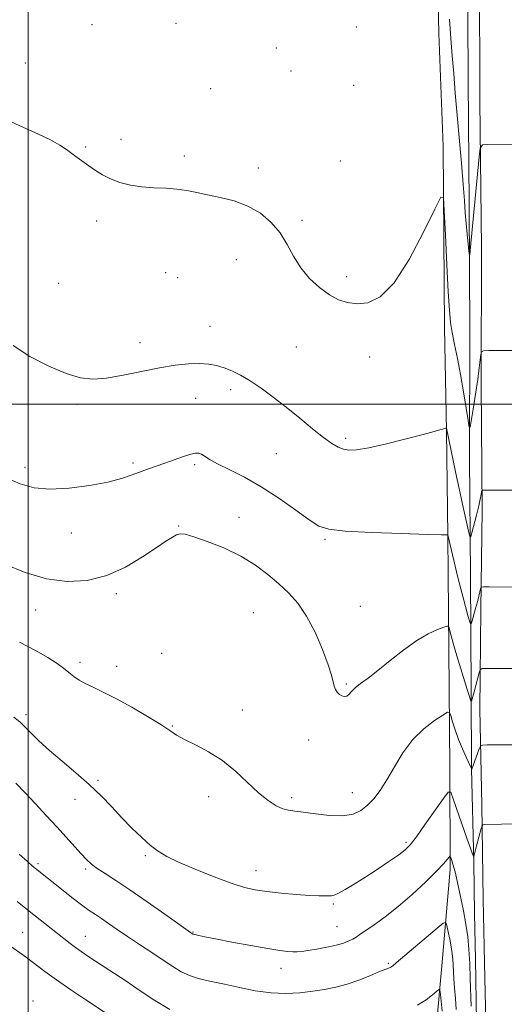
# Model space of a CAD drawing. Extents: x 2077300 to 2080200, y 357300 to 360200.
# Drawn here: x 2078997 to 2079148, y 358313 to 358620 of the extents above; entities that cross this region are included whole.
import ezdxf

# ---------------------------------------------------------------- set-up
doc = ezdxf.new("R2010")
doc.units = 0
doc.header["$MEASUREMENT"] = 0
for name, color, linetype, lineweight in [('32000', 7, 'Continuous', 0), ('DTM HARD BREAKLINE', 7, 'Continuous', 0), ('DTM SPOT ELEVATION', 2, 'Continuous', 13), ('INDEX CONTOUR', 41, 'Continuous', 13), ('INTERMEDIATE CONTOUR', 44, 'Continuous', 0)]:
    doc.layers.add(name, color=color, linetype=linetype, lineweight=lineweight)

msp = doc.modelspace()

# ---------------------------------------------------------------- linework, layer by layer
at = {"layer": '32000', "flags": 128}
for points in [[(2079000, 357500), (2079000, 360000)], [(2080000, 358500), (2077500, 358500)]]:
    msp.add_lwpolyline(points, dxfattribs=at)
at = {"layer": 'DTM HARD BREAKLINE'}
for points in [[(2079142.518, 358299.085, 1169.325), (2079141.985, 358321.525, 1169.711), (2079141.532, 358345.953, 1169.444), (2079141.13, 358375.363, 1167.62), (2079140.445, 358405.008, 1165.039), (2079140.803, 358436.154, 1162.502), (2079141.151, 358467.11, 1160.307), (2079140.885, 358505.922, 1158.364), (2079140.995, 358548.66, 1156.91), (2079140.422, 358594.163, 1155.619), (2079140.375, 358634.495, 1154.21), (2079139.833, 358682.058, 1152.386), (2079139.174, 358735.091, 1150.843), (2079139.267, 358783.175, 1149.731), (2079138.79, 358836.284, 1148.944), (2079137.843, 358888.151, 1148.559), (2079136.955, 358950.16, 1148.336), (2079136.637, 359008.709, 1148.618), (2079136.066, 359067.604, 1149.508), (2079134.198, 359126.23, 1151.333)], [(2079139.392, 358307.904, 1169.412), (2079139.142, 358327.332, 1169.323), (2079138.85, 358341.561, 1168.993), (2079138.581, 358357.428, 1168.124), (2079137.916, 358386.719, 1165.981), (2079137.792, 358410.78, 1163.689), (2079137.583, 358446.738, 1160.723), (2079137.288, 358483.251, 1158.385), (2079137.375, 358522.461, 1156.617), (2079137.177, 358562.074, 1155.569), (2079136.876, 358600.7, 1154.445), (2079136.654, 358640.389, 1153.471), (2079136.695, 358673.681, 1152.183), (2079136.091, 358714.971, 1151.074), (2079135.418, 358757.097, 1149.95), (2079134.823, 358801.92, 1149.066), (2079133.461, 358853.098, 1148.362), (2079133.562, 358902.03, 1147.973), (2079132.934, 358935.065, 1147.343), (2079132.44, 358966.6, 1147.283), (2079132.485, 359002.647, 1147.553), (2079131.845, 359040.116, 1147.988), (2079131.072, 359071.405, 1148.677)], [(2079126.945, 358306.929, 1175.005), (2079128.663, 358325.355, 1173.376), (2079131.244, 358355.307, 1170.416), (2079131.164, 358387.004, 1167.352), (2079130.794, 358423.539, 1164.542), (2079130.543, 358459.049, 1162.016), (2079130.096, 358491.651, 1160.042), (2079129.508, 358523.651, 1158.473), (2079129.034, 358580.165, 1157.845), (2079127.703, 358615.208, 1157.262), (2079126.657, 358662.322, 1156.44), (2079127.671, 358689.359, 1155.139), (2079128.995, 358720.307, 1152.643), (2079128.157, 358752.615, 1150.356), (2079127.728, 358801.654, 1149.623), (2079126.96, 358834.007, 1149.295), (2079126.855, 358887.489, 1148.547), (2079126.128, 358936.952, 1147.74)]]:
    msp.add_polyline3d(points, dxfattribs=at)
at = {"layer": 'DTM SPOT ELEVATION'}
for p in [(2079019.9, 358617.98, 1156.6), (2079045.99, 358618.39, 1156.4), (2079102.11, 358617.24, 1156.7), (2079077.16, 358610.71, 1156.7), (2078999.15, 358606.04, 1157.1), (2079081.75, 358603.54, 1156.9), (2079056.75, 358598.06, 1157.1), (2079101.25, 358599.13, 1157.1), (2079028.85, 358582.35, 1157.7), (2079017.89, 358579.94, 1157.9), (2079048.62, 358577.16, 1157.7), (2079097.12, 358575.55, 1157.4), (2079071.61, 358573.39, 1157.7), (2079021.33, 358556.95, 1158.3), (2079085.19, 358557.17, 1157.8), (2079064.76, 358544.85, 1158.5), (2079042.82, 358540.83, 1158.8), (2079046.54, 358539.26, 1158.7), (2079099.01, 358539.58, 1157.6), (2079009.5, 358537.55, 1158.9), (2079056.61, 358524.18, 1159.3), (2079034.83, 358519.08, 1159.5), (2079083.36, 358517.72, 1158.9), (2079106.17, 358514.65, 1158.7), (2079052.16, 358501.78, 1160.7), (2079063.02, 358504.46, 1160.4), (2079015.2, 358499.87, 1160.3), (2079098.75, 358489.31, 1159.7), (2079077.2, 358484.57, 1160.9), (2078999.08, 358480.34, 1161.5), (2079032.61, 358481.66, 1161.7), (2079051.84, 358481.17, 1162.3), (2079065.59, 358464.73, 1163.3), (2079046.87, 358462.07, 1163.9), (2079013.44, 358459.91, 1162.8), (2079092.29, 358457.91, 1162.2), (2079027.44, 358441.07, 1164.3), (2079002.4, 358435.96, 1164.6), (2079070.06, 358435.11, 1165.1), (2079103.26, 358437.06, 1162.9), (2079041.49, 358422.48, 1165.7), (2079016.14, 358419.68, 1165.6), (2079027.54, 358418.4, 1165.4), (2079098.99, 358412.97, 1163.8), (2079066.67, 358404.82, 1165.4), (2078999.37, 358403.44, 1167.6), (2079044.87, 358399.91, 1165.9), (2079087.26, 358395.54, 1164.8), (2079021.71, 358382.99, 1167.8), (2079100.84, 358379.18, 1165.3), (2079014.61, 358377.07, 1168.6), (2079056.16, 358377.96, 1166.5), (2079081.97, 358377.62, 1165.7), (2079117.5, 358363.75, 1167.7), (2079036.45, 358359.54, 1168.2), (2079003.11, 358357.12, 1171.7), (2079017.87, 358355.37, 1170.3), (2079070.9, 358354.87, 1167.3), (2079094.96, 358344.56, 1168.2), (2079096.04, 358337.49, 1169.1), (2078998.32, 358335.7, 1175.1), (2079017.82, 358334.44, 1173.2), (2079051.29, 358335.84, 1169.9), (2079078.69, 358324.55, 1170.6), (2079112, 358326.07, 1171.8), (2079001.53, 358314.41, 1177.6)]:
    msp.add_point(p, dxfattribs=at)
at = {"layer": 'INDEX CONTOUR'}
for points in [[(2079159.446, 358473.217, 1160), (2079141.6121, 358473.243, 1160), (2079141.254, 358473.221, 1160), (2079141.099, 358473.067, 1160), (2079141.013, 358472.65, 1160), (2079140.874, 358471.832, 1160), (2079140.6001, 358470.451, 1160), (2079140.123, 358468.337, 1160), (2079139.417, 358465.474, 1160), (2079137.999, 358459.972, 1160), (2079137.622, 358458.694, 1160), (2079137.352, 358458.815, 1160), (2079136.958, 358460.439, 1160), (2079135.296, 358467.979, 1160), (2079134.154, 358473.235, 1160), (2079132.936, 358478.912, 1160), (2079130.081, 358492.483, 1160), (2079130.045, 358492.498, 1160), (2079129.785, 358492.45, 1160), (2079129.47, 358492.373, 1160), (2079128.953, 358492.226, 1160), (2079128.072, 358491.961, 1160), (2079126.264, 358491.4489, 1160), (2079122.867, 358490.5361, 1160), (2079117.566, 358489.165, 1160), (2079111.449, 358487.6529, 1160), (2079105.949, 358486.411, 1160), (2079102.152, 358485.758, 1160), (2079099.734, 358485.649, 1160), (2079098.022, 358485.947, 1160), (2079096.397, 358486.577, 1160), (2079094.468, 358487.713, 1160), (2079091.899, 358489.588, 1160), (2079088.477, 358492.328, 1160), (2079084.473, 358495.613, 1160), (2079080.282, 358499.012, 1160), (2079076.245, 358502.153, 1160), (2079072.484, 358504.902, 1160), (2079069.073, 358507.184, 1160), (2079066.054, 358508.953, 1160), (2079063.369, 358510.276, 1160), (2079060.931, 358511.25, 1160), (2079058.622, 358511.953, 1160), (2079056.198, 358512.395, 1160), (2079053.38, 358512.57, 1160), (2079049.932, 358512.466, 1160), (2079045.772, 358512.044, 1160), (2079040.858, 358511.257, 1160), (2079035.268, 358510.125, 1160), (2079029.552, 358508.93, 1160), (2079024.379, 358508.018, 1160), (2079020.162, 358507.701, 1160), (2079016.289, 358508.149, 1160), (2079011.892, 358509.498, 1160), (2079006.421, 358511.804, 1160), (2079000.583, 358514.81, 1160), (2078995.404, 358518.18, 1160)], [(2079137.78, 358312.796, 1170), (2079137.504, 358321.304, 1170), (2079137.313, 358326.056, 1170), (2079137.061, 358330.35, 1170), (2079136.694, 358334.32, 1170), (2079136.15, 358338.273, 1170), (2079135.402, 358342.395, 1170), (2079134.574, 358346.374, 1170), (2079132.864, 358354.144, 1170), (2079132.501, 358355.6111, 1170), (2079132.1139, 358356.95, 1170), (2079131.744, 358358.108, 1170), (2079131.457, 358358.957, 1170), (2079131.287, 358359.398, 1170), (2079131.138, 358359.438, 1170), (2079130.884, 358359.109, 1170), (2079130.354, 358358.391, 1170), (2079129.2, 358357.043, 1170), (2079127.034, 358354.771, 1170), (2079123.63, 358351.437, 1170), (2079119.432, 358347.538, 1170), (2079115.046, 358343.727, 1170), (2079111.0109, 358340.545, 1170), (2079107.584, 358338.069, 1170), (2079103.194, 358335.049, 1170), (2079102.006, 358334.248, 1170), (2079100.972, 358333.637, 1170), (2079099.7191, 358333.031, 1170), (2079098.041, 358332.4, 1170), (2079095.771, 358331.749, 1170), (2079092.864, 358331.094, 1170), (2079089.763, 358330.499, 1170), (2079087.031, 358330.038, 1170), (2079085.072, 358329.765, 1170), (2079083.638, 358329.656, 1170), (2079082.322, 358329.666, 1170), (2079080.698, 358329.779, 1170), (2079078.266, 358330.077, 1170), (2079074.509, 358330.672, 1170), (2079069.213, 358331.611, 1170), (2079063.376, 358332.698, 1170), (2079058.302, 358333.675, 1170), (2079054.979, 358334.343, 1170), (2079053.142, 358334.738, 1170), (2079051.405, 358335.143, 1170), (2079051.24, 358335.193, 1170), (2079051.113, 358335.252, 1170), (2079050.555, 358335.623, 1170), (2079042.518, 358341.349, 1170), (2079037.0231, 358345.234, 1170), (2079031.629, 358348.963, 1170), (2079027.266, 358351.854, 1170), (2079023.963, 358353.978, 1170), (2079021.5231, 358355.594, 1170), (2079019.715, 358356.968, 1170), (2079018.179, 358358.386, 1170), (2079016.52, 358360.137, 1170), (2079008.907, 358368.53, 1170), (2079005.642, 358372.069, 1170), (2079002.286, 358375.6701, 1170), (2078999.086, 358379.081, 1170), (2078996.19, 358382.138, 1170)]]:
    msp.add_polyline3d(points, dxfattribs=at)
at = {"layer": 'INTERMEDIATE CONTOUR'}
for points in [[(2079158.752, 358580.85, 1156), (2079142.835, 358580.75, 1156), (2079141.242, 358580.597, 1156), (2079140.566, 358579.6, 1156), (2079140.227, 358576.906, 1156), (2079137.449, 358547.7789, 1156), (2079137.307, 358546.44, 1156), (2079137.205, 358546.38, 1156), (2079137.055, 358547.548, 1156), (2079136.797, 358549.826, 1156), (2079136.478, 358552.835, 1156), (2079136.1749, 358556.128, 1156), (2079135.932, 358559.445, 1156), (2079135.679, 358563.272, 1156), (2079135.311, 358568.28, 1156), (2079134.763, 358574.874, 1156), (2079132.8421, 358596.678, 1156), (2079132.327, 358602.732, 1156), (2079131.87, 358608.289, 1156), (2079131.444, 358613.672, 1156), (2079130.992, 358619.632, 1156)], [(2079159.2161, 358516.672, 1158), (2079143.299, 358516.626, 1158), (2079141.615, 358516.5781, 1158), (2079140.963, 358516.263, 1158), (2079140.786, 358515.412, 1158), (2079140.609, 358513.782, 1158), (2079140.299, 358511.231, 1158), (2079139.806, 358507.647, 1158), (2079139.119, 358503.107, 1158), (2079138.384, 358498.453, 1158), (2079137.7811, 358494.719, 1158), (2079137.43, 358492.77, 1158), (2079137.183, 358492.798, 1158), (2079136.828, 358494.828, 1158), (2079136.208, 358498.736, 1158), (2079135.373, 358503.8141, 1158), (2079134.427, 358509.2029, 1158), (2079133.472, 358514.179, 1158), (2079132.594, 358518.541, 1158), (2079131.874, 358522.22, 1158), (2079131.363, 358525.384, 1158), (2079130.98, 358529.149, 1158), (2079130.615, 358534.867, 1158), (2079130.19, 358543.256, 1158), (2079129.76, 358552.505, 1158), (2079129.419, 358560.165, 1158), (2079129.131, 358564.214, 1158), (2079128.363, 358564.317, 1158), (2079126.456, 358560.561, 1158), (2079122.993, 358553.428, 1158), (2079118.51, 358544.972, 1158), (2079113.783, 358537.643, 1158), (2079109.455, 358533.306, 1158), (2079105.628, 358531.505, 1158), (2079102.272, 358531.199, 1158), (2079099.317, 358531.539, 1158), (2079096.544, 358532.432, 1158), (2079093.697, 358533.975, 1158), (2079090.615, 358536.2249, 1158), (2079087.533, 358539.072, 1158), (2079084.783, 358542.365, 1158), (2079082.568, 358545.946, 1158), (2079080.578, 358549.624, 1158), (2079078.373, 358553.202, 1158), (2079075.6, 358556.488, 1158), (2079072.242, 358559.328, 1158), (2079068.365, 358561.574, 1158), (2079064.093, 358563.142, 1158), (2079059.7699, 358564.21, 1158), (2079055.795, 358565.0189, 1158), (2079052.433, 358565.758, 1158), (2079049.406, 358566.396, 1158), (2079046.3, 358566.851, 1158), (2079042.812, 358567.085, 1158), (2079039.076, 358567.244, 1158), (2079035.338, 358567.52, 1158), (2079031.809, 358568.07, 1158), (2079028.574, 358568.8979, 1158), (2079025.681, 358569.975, 1158), (2079023.159, 358571.255, 1158), (2079020.941, 358572.6459, 1158), (2079018.939, 358574.044, 1158), (2079015.318, 358576.625, 1158), (2079013.6501, 358577.854, 1158), (2079011.98, 358579.103, 1158), (2079009.92, 358580.48, 1158), (2079007.009, 358582.11, 1158), (2079003.014, 358584.043, 1158), (2078998.6131, 358586.037, 1158), (2078994.71, 358587.78, 1158)], [(2079153.887, 358443.093, 1162), (2079143.338, 358443.2061, 1162), (2079141.604, 358443.2, 1162), (2079140.925, 358443.031, 1162), (2079140.7179, 358442.552, 1162), (2079140.497, 358441.644, 1162), (2079140.157, 358440.292, 1162), (2079139.689, 358438.509, 1162), (2079139.107, 358436.374, 1162), (2079138.043, 358432.57, 1162), (2079137.768, 358431.693, 1162), (2079137.57, 358431.6869, 1162), (2079137.28, 358432.544, 1162), (2079136.755, 358434.288, 1162), (2079135.97, 358437.056, 1162), (2079134.926, 358441.013, 1162), (2079133.666, 358446.101, 1162), (2079132.403, 358451.37, 1162), (2079130.529, 358459.308, 1162), (2079130.503, 358459.304, 1162), (2079130.226, 358459.3, 1162), (2079128.552, 358459.336, 1162), (2079124.1069, 358459.461, 1162), (2079116.19, 358459.709, 1162), (2079106.795, 358460.063, 1162), (2079098.587, 358460.493, 1162), (2079093.479, 358461.0459, 1162), (2079090.375, 358462.0711, 1162), (2079087.427, 358463.991, 1162), (2079083.207, 358467.043, 1162), (2079077.9871, 358470.714, 1162), (2079072.46, 358474.303, 1162), (2079067.25, 358477.248, 1162), (2079062.7039, 358479.543, 1162), (2079059.097, 358481.32, 1162), (2079056.6029, 358482.693, 1162), (2079053.933, 358484.3869, 1162), (2079053.085, 358484.75, 1162), (2079052.087, 358484.7671, 1162), (2079050.572, 358484.4, 1162), (2079048.294, 358483.647, 1162), (2079042.559, 358481.614, 1162), (2079037.148, 358479.764, 1162), (2079034.6379, 358478.85, 1162), (2079032.092, 358477.861, 1162), (2079029.005, 358476.8109, 1162), (2079024.781, 358475.731, 1162), (2079019.099, 358474.687, 1162), (2079012.743, 358473.888, 1162), (2079006.776, 358473.575, 1162), (2079001.924, 358473.962, 1162), (2078997.586, 358475.153, 1162), (2078992.8281, 358477.221, 1162)], [(2079151.295, 358417.803, 1164), (2079142.472, 358417.774, 1164), (2079141.135, 358417.715, 1164), (2079140.553, 358417.353, 1164), (2079140.227, 358416.378, 1164), (2079138.669, 358410.513, 1164), (2079137.835, 358407.618, 1164), (2079137.7839, 358407.589, 1164), (2079137.712, 358407.723, 1164), (2079137.578, 358408.026, 1164), (2079137.349, 358408.622, 1164), (2079136.994, 358409.665, 1164), (2079136.4881, 358411.282, 1164), (2079133.031, 358422.712, 1164), (2079132.168, 358425.6529, 1164), (2079131.546, 358427.898, 1164), (2079131.145, 358429.459, 1164), (2079130.91, 358430.437, 1164), (2079130.735, 358430.925, 1164), (2079130.3, 358430.976, 1164), (2079129.234, 358430.632, 1164), (2079127.251, 358429.895, 1164), (2079124.409, 358428.589, 1164), (2079120.854, 358426.498, 1164), (2079116.784, 358423.544, 1164), (2079112.61, 358420.2131, 1164), (2079108.793, 358417.131, 1164), (2079105.7051, 358414.778, 1164), (2079103.357, 358413.056, 1164), (2079101.668, 358411.719, 1164), (2079100.53, 358410.581, 1164), (2079099.74, 358409.688, 1164), (2079099.065, 358409.142, 1164), (2079098.3271, 358409.014, 1164), (2079097.546, 358409.241, 1164), (2079096.794, 358409.725, 1164), (2079096.132, 358410.39, 1164), (2079095.584, 358411.234, 1164), (2079095.164, 358412.278, 1164), (2079094.315, 358415.668, 1164), (2079093.294, 358418.923, 1164), (2079091.542, 358423.626, 1164), (2079089.226, 358429.015, 1164), (2079086.612, 358434.079, 1164), (2079083.905, 358438.059, 1164), (2079081.065, 358441.214, 1164), (2079077.993, 358444.055, 1164), (2079074.577, 358446.98, 1164), (2079070.668, 358449.931, 1164), (2079066.1011, 358452.738, 1164), (2079060.89, 358455.234, 1164), (2079055.737, 358457.278, 1164), (2079051.518, 358458.729, 1164), (2079048.849, 358459.496, 1164), (2079047.301, 358459.661, 1164), (2079046.183, 358459.3539, 1164), (2079044.858, 358458.646, 1164), (2079042.885, 358457.377, 1164), (2079039.8769, 358455.331, 1164), (2079035.582, 358452.453, 1164), (2079030.2931, 358449.324, 1164), (2079024.442, 358446.686, 1164), (2079018.381, 358445.152, 1164), (2079012.152, 358444.829, 1164), (2079005.719, 358445.694, 1164), (2078999.15, 358447.632, 1164), (2078992.935, 358450.142, 1164)], [(2079151.877, 358394.05, 1166), (2079142.698, 358393.982, 1166), (2079141.275, 358393.928, 1166), (2079140.638, 358393.6061, 1166), (2079140.242, 358392.74, 1166), (2079137.923, 358386.467, 1166), (2079137.652, 358387.071, 1166), (2079136.225, 358390.175, 1166), (2079135.067, 358392.802, 1166), (2079133.875, 358395.737, 1166), (2079132.83, 358398.6469, 1166), (2079132, 358401.212, 1166), (2079131.423, 358403.115, 1166), (2079131.041, 358404.1001, 1166), (2079130.4059, 358404.148, 1166), (2079128.975, 358403.3, 1166), (2079126.394, 358401.592, 1166), (2079123.08, 358399.042, 1166), (2079119.64, 358395.664, 1166), (2079116.568, 358391.561, 1166), (2079113.9, 358387.205, 1166), (2079111.559, 358383.161, 1166), (2079109.462, 358379.868, 1166), (2079107.502, 358377.282, 1166), (2079105.567, 358375.232, 1166), (2079103.508, 358373.599, 1166), (2079101.034, 358372.459, 1166), (2079097.818, 358371.938, 1166), (2079093.724, 358372.077, 1166), (2079089.372, 358372.596, 1166), (2079085.572, 358373.132, 1166), (2079082.898, 358373.428, 1166), (2079080.986, 358373.666, 1166), (2079079.233, 358374.136, 1166), (2079077.1411, 358375.1, 1166), (2079074.616, 358376.709, 1166), (2079071.666, 358379.0859, 1166), (2079064.5591, 358385.7651, 1166), (2079060.465, 358389.113, 1166), (2079056.1371, 358391.863, 1166), (2079052.01, 358394.0211, 1166), (2079048.599, 358395.699, 1166), (2079046.1759, 358397.058, 1166), (2079044.039, 358398.46, 1166), (2079041.24, 358400.313, 1166), (2079037.134, 358402.868, 1166), (2079032.276, 358405.737, 1166), (2079027.522, 358408.37, 1166), (2079023.561, 358410.352, 1166), (2079020.408, 358411.8099, 1166), (2079017.913, 358413.003, 1166), (2079015.919, 358414.152, 1166), (2079014.244, 358415.321, 1166), (2079012.698, 358416.5349, 1166), (2079011.066, 358417.834, 1166), (2079009.015, 358419.326, 1166), (2079006.188, 358421.138, 1166), (2079002.295, 358423.362, 1166), (2078997.332, 358425.972, 1166)], [(2079157.791, 358369.532, 1168), (2079141.8771, 358369.247, 1168), (2079141.3979, 358369.193, 1168), (2079141.139, 358368.871, 1168), (2079140.879, 358368.003, 1168), (2079139.431, 358362.62, 1168), (2079138.568, 358359.2759, 1168), (2079138.49, 358359.291, 1168), (2079138.35, 358359.632, 1168), (2079138.07, 358360.385, 1168), (2079137.517, 358361.923, 1168), (2079136.547, 358364.69, 1168), (2079132.216, 358377.28, 1168), (2079131.412, 358379.298, 1168), (2079130.619, 358379.325, 1168), (2079129.154, 358377.387, 1168), (2079126.589, 358373.706, 1168), (2079123.503, 358369.31, 1168), (2079120.725, 358365.427, 1168), (2079118.815, 358362.94, 1168), (2079117.248, 358361.355, 1168), (2079115.231, 358359.8381, 1168), (2079112.198, 358357.753, 1168), (2079108.503, 358355.283, 1168), (2079104.7279, 358352.814, 1168), (2079101.373, 358350.679, 1168), (2079098.617, 358349.006, 1168), (2079096.56, 358347.872, 1168), (2079095.22, 358347.303, 1168), (2079094.305, 358347.123, 1168), (2079092.265, 358347.069, 1168), (2079090.402, 358347.061, 1168), (2079087.4879, 358347.175, 1168), (2079083.359, 358347.474, 1168), (2079078.661, 358347.908, 1168), (2079074.241, 358348.392, 1168), (2079070.652, 358348.907, 1168), (2079067.273, 358349.677, 1168), (2079063.19, 358350.9879, 1168), (2079057.8291, 358352.999, 1168), (2079051.986, 358355.356, 1168), (2079046.802, 358357.577, 1168), (2079043.099, 358359.336, 1168), (2079040.433, 358360.918, 1168), (2079038.043, 358362.766, 1168), (2079035.328, 358365.2109, 1168), (2079032.31, 358368.152, 1168), (2079029.171, 358371.38, 1168), (2079026.026, 358374.721, 1168), (2079022.724, 358378.155, 1168), (2079019.048, 358381.7, 1168), (2079014.8921, 358385.339, 1168), (2079010.602, 358388.9321, 1168), (2079006.634, 358392.309, 1168), (2079003.358, 358395.31, 1168), (2079000.795, 358397.829, 1168), (2078998.882, 358399.773, 1168), (2078997.409, 358401.1849, 1168), (2078995.594, 358402.661, 1168)], [(2079133.148, 358311.709, 1172), (2079132.846, 358315.139, 1172), (2079132.567, 358318.445, 1172), (2079132.384, 358321.273, 1172), (2079132.188, 358325.641, 1172), (2079132.081, 358327.411, 1172), (2079131.899, 358329.175, 1172), (2079131.588, 358331.179, 1172), (2079131.126, 358333.552, 1172), (2079130.617, 358335.924, 1172), (2079130.196, 358337.8061, 1172), (2079129.864, 358338.76, 1172), (2079129.0969, 358338.567, 1172), (2079127.238, 358337.0619, 1172), (2079114.433, 358326.216, 1172), (2079113.361, 358325.336, 1172), (2079112.745, 358324.934, 1172), (2079112.048, 358324.616, 1172), (2079109.044, 358323.406, 1172), (2079106.24, 358322.244, 1172), (2079102.811, 358320.886, 1172), (2079099.184, 358319.612, 1172), (2079095.68, 358318.64, 1172), (2079092.201, 358317.933, 1172), (2079088.543, 358317.386, 1172), (2079084.541, 358316.943, 1172), (2079080.192, 358316.727, 1172), (2079075.533, 358316.905, 1172), (2079070.639, 358317.575, 1172), (2079065.742, 358318.551, 1172), (2079061.11, 358319.574, 1172), (2079056.9671, 358320.457, 1172), (2079053.348, 358321.2969, 1172), (2079050.24, 358322.26, 1172), (2079047.563, 358323.492, 1172), (2079044.965, 358325.068, 1172), (2079042.026, 358327.039, 1172), (2079038.472, 358329.407, 1172), (2079034.612, 358331.961, 1172), (2079030.904, 358334.438, 1172), (2079027.715, 358336.618, 1172), (2079025.052, 358338.465, 1172), (2079022.833, 358339.984, 1172), (2079020.923, 358341.243, 1172), (2079018.982, 358342.542, 1172), (2079016.618, 358344.242, 1172), (2079013.601, 358346.558, 1172), (2079010.3519, 358349.128, 1172), (2079002.301, 358355.55, 1172), (2079001.363, 358356.345, 1172), (2078999.781, 358357.733, 1172), (2078997.255, 358359.985, 1172)], [(2079044.075, 358311.693, 1174), (2079039.431, 358314.49, 1174), (2079034.8521, 358317.583, 1174), (2079030.052, 358320.807, 1174), (2079025.404, 358323.873, 1174), (2079018.563, 358328.356, 1174), (2079016.482, 358329.758, 1174), (2079014.774, 358330.97, 1174), (2079013.056, 358332.261, 1174), (2079011.134, 358333.758, 1174), (2078999.849, 358342.675, 1174), (2078996.575, 358345.293, 1174)], [(2079024.698, 358310.276, 1176), (2079017.929, 358314.76, 1176), (2079013.33, 358317.852, 1176), (2079008.889, 358320.918, 1176), (2079005.221, 358323.571, 1176), (2078999.522, 358327.863, 1176), (2078994.161, 358331.77, 1176)], [(2079128.734, 358311.237, 1174), (2079128.201, 358316.431, 1174), (2079128.028, 358317.711, 1174), (2079127.728, 358317.963, 1174), (2079127.047, 358317.403, 1174), (2079125.76, 358316.25, 1174), (2079123.7749, 358314.741, 1174), (2079121.031, 358313.115, 1174)]]:
    msp.add_polyline3d(points, dxfattribs=at)

doc.saveas('drawing.dxf')
